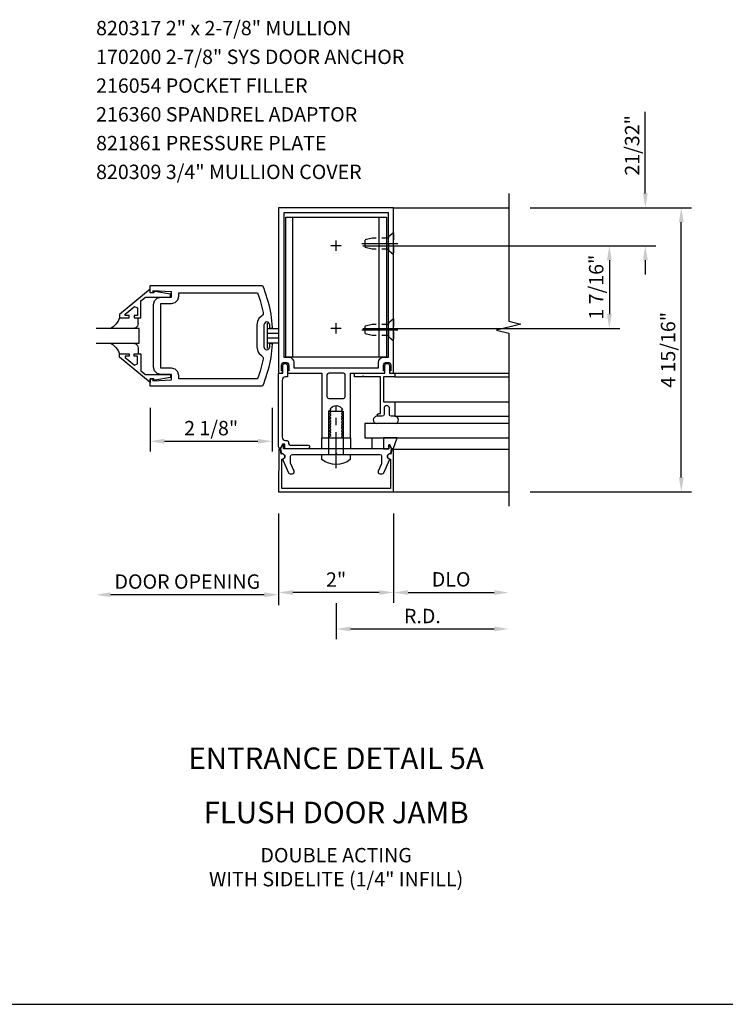
# Model space of a CAD drawing. Units: inches. Extents: x 0 to 107, y 0 to 68.
# Drawn here: x 70 to 82, y 0 to 17 of the extents above; entities that cross this region are included whole.
import ezdxf
from ezdxf.enums import TextEntityAlignment as Align

# ---------------------------------------------------------------- set-up
doc = ezdxf.new("R2010")
doc.units = ezdxf.units.IN
doc.header["$LTSCALE"] = 0.5
doc.header["$MEASUREMENT"] = 0
doc.linetypes.add('CENTER', pattern=[2, 1.25, -0.25, 0.25, -0.25])
doc.linetypes.add('HIDDEN', pattern=[0.375, 0.25, -0.125])
doc.layers.get('0').update_dxf_attribs({"linetype": 'CONTINUOUS'})
doc.layers.get('DEFPOINTS').update_dxf_attribs({"color": 11, "linetype": 'CONTINUOUS'})
for name, color, linetype in [('CENTER', 1, 'CENTER'), ('PART_NUMBERS', 6, 'CONTINUOUS'), ('R-ANNO-DIMS', 3, 'CONTINUOUS'), ('R-SWTS-DET1', 1, 'CONTINUOUS'), ('R-SWTS-DET2', 4, 'CONTINUOUS'), ('R-SWTS-DET3', 5, 'CONTINUOUS')]:
    doc.layers.add(name, color=color, linetype=linetype)
doc.styles.get("Standard").update_dxf_attribs({"font": 'arial.ttf'})
doc.dimstyles.new('EXT_ON-OFF', dxfattribs={"dimscale": 2, "dimtxt": 0.125, "dimasz": 0.125, "dimexe": 0.09, "dimexo": 0.1875, "dimgap": 0.05, "dimtad": 3, "dimdec": 5, "dimzin": 3, "dimdsep": 46, "dimlunit": 5, "dimtxsty": 'STANDARD', "dimcen": 0, "dimse2": 1, "dimadec": 0, "dimazin": 0, "dimtfac": 1, "dimtdec": 4, "dimtofl": 0, "dimtmove": 0, "dimatfit": 0, "dimfxl": 1, "dimfrac": 2, "dimtolj": 1, "dimtzin": 3, "dimarcsym": 0})
doc.dimstyles.new('EXT_ON-ON', dxfattribs={"dimscale": 2, "dimtxt": 0.125, "dimasz": 0.125, "dimexe": 0.09, "dimexo": 0.1875, "dimgap": 0.05, "dimtad": 3, "dimdec": 5, "dimzin": 3, "dimdsep": 46, "dimlunit": 5, "dimtxsty": 'STANDARD', "dimcen": 0, "dimazin": 0, "dimtfac": 1, "dimtdec": 5, "dimtofl": 0, "dimtmove": 0, "dimatfit": 0, "dimfxl": 1, "dimfrac": 2, "dimtolj": 1, "dimtzin": 3, "dimarcsym": 0})

# ---------------------------------------------------------------- blocks, each defined once
blk = doc.blocks.new('*D50')
at = {"layer": 'DEFPOINTS', "color": 0}
for p in [(72.103, 10.747), (74.228, 10.747), (74.228, 9.789)]:
    blk.add_point(p, dxfattribs=at)
at = {"layer": 'R-ANNO-DIMS', "color": 0, "lineweight": -2}
for p, q in [((72.103, 10.372), (72.103, 9.609)), ((74.228, 10.372), (74.228, 9.609)), ((72.353, 9.789), (73.978, 9.789))]:
    blk.add_line(p, q, dxfattribs=at)
at = {"layer": 'R-ANNO-DIMS', "color": 0}
for points in [[(72.353, 9.831), (72.353, 9.747), (72.103, 9.789)], [(73.978, 9.831), (73.978, 9.747), (74.228, 9.789)]]:
    blk.add_solid(points, dxfattribs=at)
at = {"layer": 'R-ANNO-DIMS', "color": 0, "insert": (73.166, 10.018), "char_height": 0.25, "attachment_point": 5}
blk.add_mtext('\\A1;2 1/8"', dxfattribs=at)
blk = doc.blocks.new('*D45')
at = {"layer": 'DEFPOINTS', "color": 0}
for p in [(74.338, 8.91), (76.338, 8.91), (74.338, 7.16)]:
    blk.add_point(p, dxfattribs=at)
at = {"layer": 'R-ANNO-DIMS', "color": 0, "lineweight": -2}
for p, q in [((76.338, 8.535), (76.338, 6.98)), ((76.088, 7.16), (74.588, 7.16))]:
    blk.add_line(p, q, dxfattribs=at)
at = {"layer": 'R-ANNO-DIMS', "color": 0}
for points in [[(74.588, 7.201), (74.588, 7.118), (74.338, 7.16)], [(76.088, 7.201), (76.088, 7.118), (76.338, 7.16)]]:
    blk.add_solid(points, dxfattribs=at)
at = {"layer": 'R-ANNO-DIMS', "color": 0, "insert": (75.338, 7.385), "char_height": 0.25, "attachment_point": 5}
blk.add_mtext('\\A1;2"', dxfattribs=at)
blk = doc.blocks.new('*D46')
at = {"layer": 'DEFPOINTS', "color": 0}
for p in [(78.338, 8.674), (75.338, 7.35), (78.338, 6.526)]:
    blk.add_point(p, dxfattribs=at)
at = {"layer": 'R-ANNO-DIMS', "color": 0, "lineweight": -2}
for p, q in [((75.338, 6.975), (75.338, 6.346)), ((75.588, 6.526), (78.088, 6.526))]:
    blk.add_line(p, q, dxfattribs=at)
at = {"layer": 'R-ANNO-DIMS', "color": 0}
for points in [[(75.588, 6.568), (75.588, 6.485), (75.338, 6.526)], [(78.088, 6.568), (78.088, 6.485), (78.338, 6.526)]]:
    blk.add_solid(points, dxfattribs=at)
at = {"layer": 'R-ANNO-DIMS', "color": 0, "insert": (76.838, 6.751), "char_height": 0.25, "attachment_point": 5}
blk.add_mtext('\\A1;R.D.', dxfattribs=at)
blk = doc.blocks.new('*D47')
at = {"layer": 'DEFPOINTS', "color": 0}
for p in [(78.338, 8.674), (76.338, 7.964), (78.338, 7.159)]:
    blk.add_point(p, dxfattribs=at)
at = {"layer": 'R-ANNO-DIMS', "color": 0, "lineweight": -2}
for p, q in [((76.338, 7.589), (76.338, 6.979)), ((76.588, 7.159), (78.088, 7.159))]:
    blk.add_line(p, q, dxfattribs=at)
at = {"layer": 'R-ANNO-DIMS', "color": 0}
for points in [[(76.588, 7.201), (76.588, 7.118), (76.338, 7.159)], [(78.088, 7.201), (78.088, 7.118), (78.338, 7.159)]]:
    blk.add_solid(points, dxfattribs=at)
at = {"layer": 'R-ANNO-DIMS', "color": 0, "insert": (77.338, 7.389), "char_height": 0.25, "attachment_point": 5}
blk.add_mtext('\\A1;DLO', dxfattribs=at)
blk = doc.blocks.new('*D48')
at = {"layer": 'DEFPOINTS', "color": 0}
for p in [(78.338, 13.848), (81.338, 13.848), (78.338, 8.91)]:
    blk.add_point(p, dxfattribs=at)
at = {"layer": 'R-ANNO-DIMS', "color": 0, "lineweight": -2}
for p, q in [((78.713, 13.848), (81.518, 13.848)), ((81.338, 9.16), (81.338, 13.598)), ((78.713, 8.91), (81.518, 8.91))]:
    blk.add_line(p, q, dxfattribs=at)
at = {"layer": 'R-ANNO-DIMS', "color": 0}
for points in [[(81.297, 13.598), (81.38, 13.598), (81.338, 13.848)], [(81.297, 9.16), (81.38, 9.16), (81.338, 8.91)]]:
    blk.add_solid(points, dxfattribs=at)
at = {"layer": 'R-ANNO-DIMS', "color": 0, "insert": (81.109, 11.379), "char_height": 0.25, "attachment_point": 5, "rotation": 90}
blk.add_mtext('\\A1;4 15/16"', dxfattribs=at)
blk = doc.blocks.new('*D51')
at = {"layer": 'DEFPOINTS', "color": 0}
for p in [(75.428, 13.188), (75.428, 11.75), (80.088, 11.75)]:
    blk.add_point(p, dxfattribs=at)
at = {"layer": 'R-ANNO-DIMS', "color": 0, "lineweight": -2}
for p, q in [((75.803, 13.188), (80.268, 13.188)), ((80.088, 12.938), (80.088, 12)), ((75.803, 11.75), (80.268, 11.75))]:
    blk.add_line(p, q, dxfattribs=at)
at = {"layer": 'R-ANNO-DIMS', "color": 0}
for points in [[(80.047, 12.938), (80.13, 12.938), (80.088, 13.188)], [(80.047, 12), (80.13, 12), (80.088, 11.75)]]:
    blk.add_solid(points, dxfattribs=at)
at = {"layer": 'R-ANNO-DIMS', "color": 0, "insert": (79.859, 12.469), "char_height": 0.25, "attachment_point": 5, "rotation": 90}
blk.add_mtext('\\A1;1 7/16"', dxfattribs=at)
blk = doc.blocks.new('*D49')
at = {"layer": 'DEFPOINTS', "color": 0}
for p in [(78.338, 13.848), (80.713, 13.848), (76.053, 13.188)]:
    blk.add_point(p, dxfattribs=at)
at = {"layer": 'R-ANNO-DIMS', "color": 0, "lineweight": -2}
for p, q in [((80.713, 14.098), (80.713, 15.52)), ((78.713, 13.848), (80.893, 13.848)), ((76.428, 13.188), (80.893, 13.188)), ((80.713, 12.938), (80.713, 12.688))]:
    blk.add_line(p, q, dxfattribs=at)
at = {"layer": 'R-ANNO-DIMS', "color": 0}
for points in [[(80.672, 14.098), (80.755, 14.098), (80.713, 13.848)], [(80.672, 12.938), (80.755, 12.938), (80.713, 13.188)]]:
    blk.add_solid(points, dxfattribs=at)
at = {"layer": 'R-ANNO-DIMS', "color": 0, "insert": (80.484, 14.934), "char_height": 0.25, "attachment_point": 5, "rotation": 90}
blk.add_mtext('\\A1;21/32"', dxfattribs=at)
blk = doc.blocks.new('*D53')
at = {"layer": 'DEFPOINTS', "color": 0}
for p in [(71.166, 11.497), (74.338, 8.872), (71.166, 7.121)]:
    blk.add_point(p, dxfattribs=at)
at = {"layer": 'R-ANNO-DIMS', "color": 0, "lineweight": -2}
for p, q in [((74.338, 8.497), (74.338, 6.941)), ((74.088, 7.121), (71.416, 7.121))]:
    blk.add_line(p, q, dxfattribs=at)
at = {"layer": 'R-ANNO-DIMS', "color": 0}
for points in [[(71.416, 7.163), (71.416, 7.079), (71.166, 7.121)], [(74.088, 7.163), (74.088, 7.079), (74.338, 7.121)]]:
    blk.add_solid(points, dxfattribs=at)
at = {"layer": 'R-ANNO-DIMS', "color": 0, "insert": (72.752, 7.35), "char_height": 0.25, "attachment_point": 5}
blk.add_mtext('\\A1;DOOR OPENING', dxfattribs=at)

msp = doc.modelspace()

# ---------------------------------------------------------------- linework, layer by layer
msp.add_line((0, 0), (107.306403, 0))
at = {"layer": 'CENTER'}
for p, q in [((75.428437, 13.187895), (75.248437, 13.187895)), ((75.338437, 13.097895), (75.338437, 13.277895)), ((76.408437, 13.223395), (75.768437, 13.223395)), ((75.338437, 11.660395), (75.338437, 11.840395)), ((75.338437, 11.660395), (75.338437, 11.840395)), ((75.428437, 11.750395), (75.248437, 11.750395)), ((75.428437, 11.750395), (75.248437, 11.750395)), ((76.408437, 11.723395), (75.768437, 11.723395)), ((75.338437, 9.320536), (75.338437, 10.410447))]:
    msp.add_line(p, q, dxfattribs=at)
at = {"layer": 'R-ANNO-DIMS'}
msp.add_line((74.338437, 8.534716), (74.338437, 6.979716), dxfattribs=at)
at = {"layer": 'R-SWTS-DET1'}
for p, q in [((76.338437, 13.848395), (78.338437, 13.848395)), ((76.338437, 10.973395), (78.338437, 10.973395)), ((76.359437, 10.911395), (78.338437, 10.911395)), ((76.359437, 10.473395), (78.338437, 10.473395)), ((76.338437, 8.910395), (78.338437, 8.910395))]:
    msp.add_line(p, q, dxfattribs=at)
msp.add_lwpolyline([(78.338437, 14.098395), (78.338437, 11.878426), (78.550689, 11.825506), (78.125865, 11.719585), (78.338437, 11.666585), (78.338437, 8.660395)], dxfattribs=at)
for points in [[(74.338437, 10.973395), (74.385437, 10.973395, 0.414213562), (74.410437, 10.998395), (74.410437, 11.013395), (74.388437, 11.013395), (74.388437, 11.110395, -0.414213562), (74.438437, 11.160395), (74.463437, 11.160395, -0.414213562), (74.513437, 11.110395), (74.513437, 11.013395), (74.491437, 11.013395), (74.491437, 10.998395, 0.414213562), (74.516437, 10.973395), (74.563005, 10.973395), (75.088437, 10.973395), (75.088437, 9.848395), (75.219437, 9.848395), (75.219437, 9.873395), (75.245938, 9.888696), (75.245938, 9.898395), (75.219437, 9.913696), (75.219437, 9.923395), (75.245938, 9.938696), (75.245938, 9.948395), (75.219437, 9.963696), (75.219437, 9.973395), (75.245938, 9.988696), (75.245938, 9.998395), (75.219437, 10.013696), (75.219437, 10.023395), (75.245938, 10.038696), (75.245938, 10.048395), (75.219437, 10.063696), (75.219437, 10.073395), (75.245938, 10.088696), (75.245938, 10.098395), (75.219437, 10.113696), (75.219437, 10.123395), (75.245938, 10.138696), (75.245938, 10.148395), (75.219437, 10.163696), (75.219437, 10.173395), (75.245938, 10.188696), (75.245938, 10.198395), (75.219437, 10.213696), (75.219437, 10.223395), (75.245938, 10.238696), (75.245938, 10.248395), (75.219437, 10.263696), (75.219437, 10.273395), (75.245938, 10.288696), (75.245938, 10.298395), (75.219437, 10.313696), (75.219437, 10.323395), (75.245938, 10.338696), (75.245938, 10.348395), (75.237389, 10.353331, -0.627131114), (75.448939, 10.333789), (75.430936, 10.323395), (75.430936, 10.313696), (75.457437, 10.298395), (75.457437, 10.288696), (75.430936, 10.273395), (75.430936, 10.263696), (75.457437, 10.248395), (75.457437, 10.238696), (75.430936, 10.223395), (75.430936, 10.213696), (75.457437, 10.198395), (75.457437, 10.188696), (75.430936, 10.173395), (75.430936, 10.163696), (75.457437, 10.148395), (75.457437, 10.138696), (75.430936, 10.123395), (75.430936, 10.113696), (75.457437, 10.098395), (75.457437, 10.088696), (75.430936, 10.073395), (75.430936, 10.063696), (75.457437, 10.048395), (75.457437, 10.038696), (75.430936, 10.023395), (75.430936, 10.013696), (75.457437, 9.998395), (75.457437, 9.988696), (75.430936, 9.973395), (75.430936, 9.963696), (75.457437, 9.948395), (75.457437, 9.938696), (75.430936, 9.923395), (75.430936, 9.913696), (75.457437, 9.898395), (75.457437, 9.888696), (75.430936, 9.873395), (75.430936, 9.863696), (75.457437, 9.848395), (75.588437, 9.848395), (75.588437, 10.973395), (76.160437, 10.973395, 0.414213562), (76.185437, 10.998395), (76.185437, 11.013395), (76.163437, 11.013395), (76.163437, 11.110395, -0.414213562), (76.213437, 11.160395), (76.238437, 11.160395, -0.414213562), (76.288437, 11.110395), (76.288437, 11.013395), (76.266437, 11.013395), (76.266437, 10.998395, 0.414213562), (76.291437, 10.973395), (76.338437, 10.973395), (76.338437, 13.848395), (74.338437, 13.848395)], [(74.513437, 11.250395, -0.414213562), (74.603437, 11.160395), (74.603437, 11.063395), (74.613437, 11.063395), (74.663585, 11.063395), (76.063437, 11.063395), (76.073437, 11.063395), (76.073437, 11.160395, -0.414213562), (76.163437, 11.250395), (76.248437, 11.250395), (76.248437, 13.758395), (74.428437, 13.758395), (74.428437, 11.250395)], [(74.481437, 9.802395, -0.414213562), (74.511437, 9.772395), (74.511437, 9.752395, 0.414213562), (74.541437, 9.722395), (74.849729, 9.722395, -1), (74.849729, 9.660395), (74.449437, 9.660395), (74.449437, 9.740395), (74.40484, 9.740395), (74.378242, 9.682767, -0.804199248), (74.338437, 9.69151), (74.338437, 10.973395), (74.410437, 10.970881), (74.410437, 11.103395, -1), (74.490437, 11.103395), (74.490437, 10.910881), (74.460437, 10.910881, 0.414213562), (74.400437, 10.850881), (74.400437, 9.862395, 0.414213562), (74.460437, 9.802395)], [(76.047437, 10.223395, -0.414213562), (76.097437, 10.273395), (76.109437, 10.273395), (76.109437, 10.911395), (75.824437, 10.911395), (75.809437, 10.926395), (75.794437, 10.911395), (75.659437, 10.911395), (75.659437, 10.973395), (76.186437, 10.973395), (76.186437, 11.103395, -1), (76.266437, 11.103395), (76.266437, 10.973395), (76.359437, 10.973395), (76.359437, 10.911395), (76.159437, 10.911395), (76.159437, 10.473395), (76.359437, 10.473395), (76.359437, 10.223395), (76.295437, 10.223395, -0.414213562), (76.265437, 10.253395), (76.265437, 10.363395, 1), (76.171437, 10.363395), (76.171437, 10.253395, -0.414213562), (76.141437, 10.223395)], [(75.209437, 10.973395, 0.414213562), (75.178437, 10.942395), (75.178437, 10.566395, 0.414213562), (75.209437, 10.535395), (75.467437, 10.535395, 0.414213562), (75.498437, 10.566395), (75.498437, 10.942395, 0.414213562), (75.467437, 10.973395)], [(76.338437, 8.910395), (76.335871, 9.645452, 0.916331174), (76.306212, 9.647943), (76.292142, 9.566483, 1.332393412), (76.281386, 9.480738), (76.283185, 8.965395), (74.39369, 8.965395), (74.395489, 9.480738, 1.332393412), (74.384733, 9.566483), (74.370662, 9.647943, 0.916331174), (74.341003, 9.645452), (74.338437, 8.910395)], [(76.129633, 9.409879, -0.104063503), (76.127005, 9.397387), (76.069545, 9.266887, 0.541623483), (76.097917, 9.223395), (76.139437, 9.223395, 0.297333637), (76.167809, 9.241903), (76.270951, 9.476155, -1), (76.288315, 9.574636), (76.303437, 9.660395), (76.273437, 9.725395), (76.253437, 9.725395), (76.253437, 9.660395), (74.423437, 9.660395), (74.423437, 9.725395), (74.403437, 9.725395), (74.373437, 9.660395), (74.388559, 9.574636, -1), (74.405924, 9.476155), (74.509066, 9.241903, 0.297333637), (74.537437, 9.223395), (74.578958, 9.223395, 0.541623483), (74.607329, 9.266887), (74.54987, 9.397387, -0.104063503), (74.547241, 9.409879), (74.547241, 9.529395, -0.414213562), (74.578241, 9.560395), (75.323437, 9.560395), (75.338437, 9.575395), (75.353437, 9.560395), (76.098633, 9.560395, -0.414213562), (76.129633, 9.529395)]]:
    msp.add_lwpolyline(points, format="xyb", close=True, dxfattribs=at)
for points in [[(74.226843, 11.475539), (74.222498, 11.417948), (74.216714, 11.360533), (74.209498, 11.30332), (74.200856, 11.246336), (74.190793, 11.189608), (74.179317, 11.133162), (74.166432, 11.077025), (74.152147, 11.021224), (74.136465, 10.965786), (74.119394, 10.910737), (74.10094, 10.856104), (74.081109, 10.801913), (74.059906, 10.748192), (74.059588, 10.747397), (72.103139, 10.747397), (72.103139, 10.872397), (72.153139, 10.872397), (72.153139, 10.840397), (72.477139, 10.856649), (72.477139, 10.950397), (72.290639, 10.950397), (72.290682, 10.950405), (72.227572, 10.967425), (72.182702, 11.012273), (72.165647, 11.075377), (72.165639, 11.075397), (72.165639, 12.169393), (72.165647, 12.16935), (72.182667, 12.23246), (72.227514, 12.27733), (72.290619, 12.294385), (72.290639, 12.294393), (72.477139, 12.294393), (72.477139, 12.388145), (72.153139, 12.404393), (72.153139, 12.372393), (72.103139, 12.372393), (72.103139, 12.497393), (74.059588, 12.497393), (74.059584, 12.497389), (74.080806, 12.443676), (74.100657, 12.389493), (74.119132, 12.334866), (74.136223, 12.279823), (74.151925, 12.224391), (74.166232, 12.168595), (74.179137, 12.112463), (74.190634, 12.056022), (74.200717, 11.999297), (74.20938, 11.942317), (74.216617, 11.885107), (74.222422, 11.827694), (74.226788, 11.770106), (74.224467, 11.758959), (74.217045, 11.750785), (74.20617, 11.747405), (74.195102, 11.750079), (74.18717, 11.757759), (74.184139, 11.768735), (74.184135, 11.768743), (74.184135, 11.814393), (74.184131, 11.814393), (74.177297, 11.839624), (74.159365, 11.857556), (74.134135, 11.864393), (74.108907, 11.857556), (74.090977, 11.839624), (74.084143, 11.814393), (74.084139, 11.814393), (74.084139, 11.430397), (74.084143, 11.430381), (74.090986, 11.405156), (74.108919, 11.38723), (74.134143, 11.380401), (74.159369, 11.387238), (74.177298, 11.405169), (74.184131, 11.430397), (74.184135, 11.430397), (74.184135, 11.476046), (74.184139, 11.476046), (74.187166, 11.487024), (74.195096, 11.494707), (74.206162, 11.497385), (74.217038, 11.494008), (74.224465, 11.485838), (74.226792, 11.474692)], [(72.103139, 12.432515), (71.573139, 11.992893), (71.573139, 11.934893), (71.742139, 11.934893), (71.742139, 11.974893), (71.669879, 11.974893), (71.669879, 11.998354), (71.832572, 12.134869), (71.885139, 12.110354), (71.885139, 11.974893), (71.826139, 11.974893), (71.826139, 11.934893), (71.944139, 11.934893), (71.944139, 12.228487), (72.022686, 12.294393), (72.459139, 12.294393), (72.459139, 12.346393), (72.187139, 12.395393), (72.167139, 12.395393), (72.167139, 12.372393), (72.103139, 12.372393)], [(72.477182, 12.185401), (72.540238, 12.202505), (72.585051, 12.247333), (72.602131, 12.310393), (72.602139, 12.310393), (72.602139, 12.372393), (73.97393, 12.372393), (73.973922, 12.372389), (73.997465, 12.304587), (74.018741, 12.236068), (74.037734, 12.166892), (74.054429, 12.097116), (74.068808, 12.026798), (74.068812, 12.026794), (74.068471, 12.001948), (74.058727, 11.979576), (74.040765, 11.962401), (74.040721, 11.962369), (73.997016, 11.923076), (73.969027, 11.872296), (73.959143, 11.814361), (73.959139, 11.814393), (73.959139, 11.430397), (73.959143, 11.430334), (73.969058, 11.372405), (73.997075, 11.321639), (74.040804, 11.282369), (74.040745, 11.282401), (74.058714, 11.265232), (74.068467, 11.242864), (74.068816, 11.218019), (74.068962, 11.218791), (74.054608, 11.148466), (74.03794, 11.078683), (74.018973, 11.009498), (73.997722, 10.940972), (73.974206, 10.873161), (73.97393, 10.872397), (72.602139, 10.872397), (72.602139, 10.934397), (72.602131, 10.934397), (72.585043, 10.997471), (72.540213, 11.042301), (72.477139, 11.059389), (72.477139, 11.059397), (72.290639, 11.059397), (72.290639, 12.185393), (72.477139, 12.185393)], [(72.103139, 10.812275), (71.573139, 11.251897), (71.573139, 11.309897), (71.742139, 11.309897), (71.742139, 11.269897), (71.669879, 11.269897), (71.669879, 11.246436), (71.832572, 11.109924), (71.885139, 11.134436), (71.885139, 11.269897), (71.826139, 11.269897), (71.826139, 11.309897), (71.944139, 11.309897), (71.944139, 11.016306), (72.022686, 10.950397), (72.459139, 10.950397), (72.459139, 10.898397), (72.187139, 10.849397), (72.167139, 10.849397), (72.167139, 10.872397), (72.103139, 10.872397)]]:
    msp.add_lwpolyline(points, close=True, dxfattribs=at)
at = {"layer": 'R-SWTS-DET2'}
for p, q in [((74.588437, 11.250395), (74.588437, 13.687895)), ((76.088437, 11.250395), (76.088437, 13.687895)), ((71.510937, 11.823119), (71.46352, 11.77926)), ((71.510937, 11.823119), (71.46352, 11.77926)), ((71.548292, 11.875921), (71.510937, 11.823119)), ((71.548292, 11.875921), (71.510937, 11.823119)), ((71.573686, 11.935208), (71.548292, 11.875921)), ((71.573686, 11.935208), (71.548292, 11.875921)), ((71.899698, 11.836444), (71.887511, 11.791559)), ((71.899698, 11.836444), (71.887511, 11.791559)), ((71.899702, 11.836444), (71.899702, 11.934893)), ((74.139135, 11.841145), (74.139135, 11.403649)), ((71.46352, 11.77926), (71.407942, 11.746802)), ((71.46352, 11.77926), (71.407942, 11.746802)), ((71.855536, 11.759584), (71.810651, 11.747397)), ((71.855536, 11.759584), (71.810651, 11.747397)), ((71.887511, 11.791559), (71.855536, 11.759584)), ((71.887511, 11.791559), (71.855536, 11.759584)), ((74.139135, 11.747393), (74.326635, 11.747393)), ((74.326635, 11.664393), (74.139135, 11.664393)), ((71.407942, 11.496798), (71.46352, 11.464527)), ((71.407942, 11.496798), (71.46352, 11.464527)), ((71.810651, 11.497397), (71.855536, 11.48521)), ((71.810651, 11.497397), (71.855536, 11.48521)), ((71.855536, 11.48521), (71.887511, 11.453235)), ((71.855536, 11.48521), (71.887511, 11.453235)), ((74.326635, 11.580397), (74.139135, 11.580397)), ((74.326635, 11.497397), (74.139135, 11.497397)), ((71.46352, 11.464527), (71.510937, 11.421078)), ((71.46352, 11.464527), (71.510937, 11.421078)), ((71.510937, 11.421078), (71.548292, 11.368686)), ((71.510937, 11.421078), (71.548292, 11.368686)), ((71.548292, 11.368686), (71.573686, 11.309586)), ((71.548292, 11.368686), (71.573686, 11.309586)), ((71.887511, 11.453235), (71.899698, 11.40835)), ((71.887511, 11.453235), (71.899698, 11.40835)), ((71.899702, 11.408346), (71.899702, 11.309897)), ((76.359437, 10.223395), (78.338437, 10.223395)), ((76.332793, 9.654749), (78.338437, 9.654749))]:
    msp.add_line(p, q, dxfattribs=at)
at = {"layer": 'R-SWTS-DET2', "linetype": 'HIDDEN'}
for p, q in [((76.338437, 13.415895), (76.257437, 13.347783)), ((76.338437, 13.415895), (76.338437, 13.030896)), ((75.838437, 13.288395), (75.838437, 13.158395)), ((75.96344, 13.318395), (75.83844, 13.288395)), ((76.257437, 13.318395), (75.963439, 13.318395)), ((76.257437, 13.099008), (76.257437, 13.347783)), ((75.96344, 13.128395), (75.83844, 13.158395)), ((76.257437, 13.128395), (75.963439, 13.128395)), ((76.338437, 13.030896), (76.257437, 13.099008)), ((75.96344, 11.818395), (75.83844, 11.788395)), ((76.257437, 11.818395), (75.963439, 11.818395)), ((76.338437, 11.915895), (76.257437, 11.847783)), ((76.257437, 11.599008), (76.257437, 11.847783)), ((76.338437, 11.915895), (76.338437, 11.530896)), ((75.838437, 11.788395), (75.838437, 11.658395)), ((75.96344, 11.628395), (75.83844, 11.658395)), ((76.257437, 11.628395), (75.963439, 11.628395)), ((76.338437, 11.530896), (76.257437, 11.599008))]:
    msp.add_line(p, q, dxfattribs=at)
at = {"layer": 'R-SWTS-DET2'}
for points in [[(76.213437, 13.687895), (76.213437, 11.250395), (74.463437, 11.250395), (74.463437, 13.687895)], [(75.088437, 9.660395), (75.088437, 9.848395), (75.588437, 9.848395), (75.588437, 9.660395)], [(76.1634, 9.660395), (75.9634, 9.660395), (75.9634, 9.848395), (76.1634, 9.848395)], [(76.1634, 9.848395), (76.1634, 9.660395), (76.253437, 9.660395), (76.253437, 9.725395), (76.273437, 9.725395), (76.303437, 9.660395), (76.332767, 9.660395), (76.332793, 9.654749), (76.398511, 9.848395)]]:
    msp.add_lwpolyline(points, close=True, dxfattribs=at)
msp.add_lwpolyline([(75.213437, 9.560395), (75.213437, 10.310395), (75.463437, 10.310395), (75.463437, 9.560395)], dxfattribs=at)
msp.add_lwpolyline([(75.092437, 9.472896), (75.092437, 9.560395), (75.584437, 9.560395), (75.584437, 9.472896, -0.355691309)], format="xyb", close=True, dxfattribs=at)
for centre, start, end in [((76.047437, 10.160873), 90, 267.815349), ((76.359437, 10.160873), 272.184651, 90)]:
    msp.add_arc(centre, 0.062523, start, end, dxfattribs=at)
at = {"layer": 'R-SWTS-DET3'}
for p, q in [((71.915639, 11.747393), (71.165639, 11.747393)), ((71.915639, 11.497397), (71.915639, 11.747393)), ((71.165639, 11.497397), (71.915639, 11.497397)), ((75.209937, 9.560395), (75.209937, 9.660395)), ((75.466937, 9.560395), (75.466937, 9.660395))]:
    msp.add_line(p, q, dxfattribs=at)
msp.add_lwpolyline([(78.338437, 10.098395), (75.838437, 10.098395), (75.838437, 9.848395), (78.338437, 9.848395)], dxfattribs=at)

# ---------------------------------------------------------------- texts
at = {"color": 2, "linetype": 'Continuous'}
msp.add_text('ENTRANCE DETAIL 5A', height=0.375, dxfattribs=at).set_placement((75.338437, 4.090018), align=Align.CENTER)
at = {"color": 7, "linetype": 'Continuous'}
msp.add_text('FLUSH DOOR JAMB', height=0.375, dxfattribs=at).set_placement((75.338437, 3.147621), align=Align.CENTER)
at = {"color": 7, "insert": (75.338437, 2.717838), "char_height": 0.25, "width": 6.64118509, "attachment_point": 2}
msp.add_mtext('DOUBLE ACTING\\PWITH SIDELITE (1/4" INFILL)', dxfattribs=at)
at = {"layer": 'PART_NUMBERS'}
for s, p in [('820317 2" x 2-7/8" MULLION', (71.165639, 16.848395)), ('170200 2-7/8" SYS DOOR ANCHOR', (71.165639, 16.348395)), ('216054 POCKET FILLER', (71.165639, 15.848395)), ('216360 SPANDREL ADAPTOR', (71.165639, 15.348395)), ('821861 PRESSURE PLATE', (71.165639, 14.848395)), ('820309 3/4" MULLION COVER', (71.165639, 14.348395))]:
    msp.add_text(s, height=0.25, dxfattribs=at).set_placement(p)

# ---------------------------------------------------------------- dimensions: what is measured, and where the dimension line sits
at = {"layer": 'R-ANNO-DIMS'}
for base, p1, p2, picture, middle in [((80.713437, 13.848395), (76.053437, 13.187895), (78.338437, 13.848395), '*D49', (80.484089, 14.934071)), ((81.338437, 13.848395), (78.338437, 8.910395), (78.338437, 13.848395), '*D48', (81.109174, 11.379395)), ((80.088437, 11.750395), (75.428437, 13.187895), (75.428437, 11.750395), '*D51', (79.859174, 12.469145))]:
    dim = msp.add_linear_dim(base=base, p1=p1, p2=p2, angle=90, dimstyle='EXT_ON-ON', override={"dimscale": 2, "dimpost": '"'}, dxfattribs=at)
    dim.commit()
    dim.dimension.update_dxf_attribs({"geometry": picture, "text_midpoint": middle})
for base, p1, p2, text, picture, middle in [((71.165639, 7.121037), (74.338437, 8.871716), (71.165639, 11.496718), 'DOOR OPENING', '*D53', (72.752038, 7.350385)), ((78.338437, 6.526427), (75.338437, 7.349815), (78.338437, 8.674485), 'R.D.', '*D46', (76.838437, 6.751427)), ((78.338437, 7.159308), (76.338437, 7.963506), (78.338437, 8.674485), 'DLO', '*D47', (77.338437, 7.388656))]:
    dim = msp.add_linear_dim(base=base, p1=p1, p2=p2, angle=180, text=text, dimstyle='EXT_ON-OFF', override={"dimpost": '"'}, dxfattribs=at)
    dim.commit()
    dim.dimension.update_dxf_attribs({"geometry": picture, "text_midpoint": middle})
for base, p1, p2, dimstyle, picture, middle in [((74.228139, 9.788978), (72.103139, 10.747397), (74.228139, 10.747397), 'EXT_ON-ON', '*D50', (73.165639, 10.018241)), ((74.338437, 7.159716), (76.338437, 8.909577), (74.338437, 8.909716), 'EXT_ON-OFF', '*D45', (75.338437, 7.385228))]:
    dim = msp.add_linear_dim(base=base, p1=p1, p2=p2, dimstyle=dimstyle, override={"dimpost": '"'}, dxfattribs=at)
    dim.commit()
    dim.dimension.update_dxf_attribs({"geometry": picture, "text_midpoint": middle})

doc.saveas('drawing.dxf')
